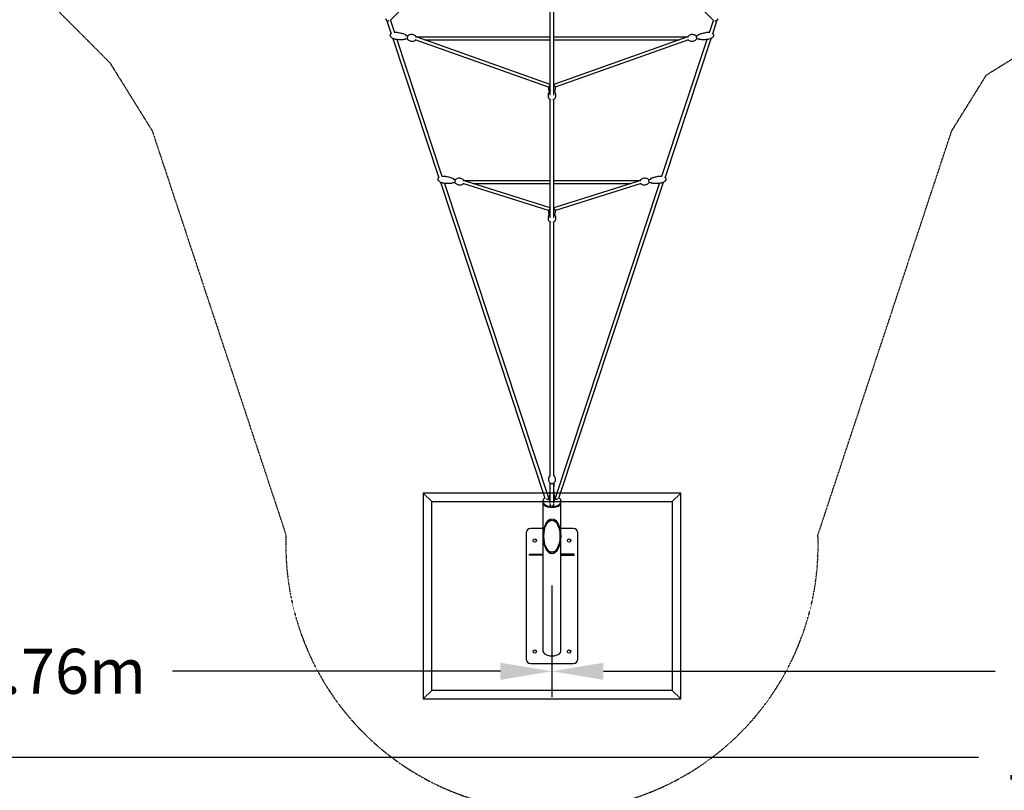
# Model space of a CAD drawing. Units: millimetres. Extents: x -10627 to 41962, y -16355 to 9504.
# Drawn here: x -3101 to 2636, y -7138 to -2646 of the extents above; entities that cross this region are included whole.
import ezdxf

# ---------------------------------------------------------------- set-up
doc = ezdxf.new("R2010")
doc.units = ezdxf.units.MM
doc.linetypes.add('STRICHPUNKT', pattern=[1, 0.5, -0.25, 0, -0.25])
for name, color, linetype in [('2D', 7, 'Continuous'), ('2D_FU', 1, 'Continuous'), ('BEM', 7, 'Continuous'), ('SICHER-MIN', 7, 'STRICHPUNKT')]:
    doc.layers.add(name, color=color, linetype=linetype)
doc.styles.get("Standard").update_dxf_attribs({"font": 'Handbook_Pro_Black.ttf'})
doc.dimstyles.new('Europa 1-100', dxfattribs={"dimscale": 75, "dimtxt": 3.5, "dimasz": 4, "dimexe": 2, "dimexo": 0, "dimgap": 2, "dimtad": 0, "dimlfac": 0.001, "dimzin": 0, "dimdsep": 46, "dimtxsty": 'Standard', "dimcen": 2, "dimadec": 0, "dimazin": 0, "dimtfac": 1, "dimtofl": 0, "dimtmove": 0, "dimatfit": 3, "dimfxl": 0, "dimtolj": 1, "dimtzin": 0, "dimarcsym": 0})

# ---------------------------------------------------------------- blocks, each defined once
blk = doc.blocks.new('*D18')
at = {"layer": 'BEM', "color": 0, "lineweight": -2}
for p, q in [((-5758.5, -5544.2), (-5758.5, -6594.2)), ((0, -5944.2), (0, -6594.2)), ((-5458.5, -6444.2), (-3547.6, -6444.2)), ((-300, -6444.2), (-2210.8, -6444.2))]:
    blk.add_line(p, q, dxfattribs=at)
at = {"layer": 'BEM', "color": 0}
for points in [[(-5458.5, -6394.2), (-5458.5, -6494.2), (-5758.5, -6444.2)], [(-300, -6394.2), (-300, -6494.2), (0, -6444.2)]]:
    blk.add_solid(points, dxfattribs=at)
at = {"layer": 'Defpoints', "color": 0}
for p in [(-5758.5, -5544.2, 0), (0, -5944.2), (0, -6444.2)]:
    blk.add_point(p, dxfattribs=at)
at = {"layer": 'BEM', "color": 0, "insert": (-2879.2, -6444.2), "char_height": 262.5, "attachment_point": 5}
blk.add_mtext('\\A1;5.76m', dxfattribs=at)
blk = doc.blocks.new('*D19')
at = {"layer": 'BEM', "color": 0, "lineweight": -2}
for p, q in [((6500, -5544.2), (6500, -6594.2)), ((0, -5944.2), (0, -6594.2)), ((300, -6444.2), (2582, -6444.2)), ((6200, -6444.2), (3918, -6444.2))]:
    blk.add_line(p, q, dxfattribs=at)
at = {"layer": 'BEM', "color": 0}
for points in [[(300, -6394.2), (300, -6494.2), (0, -6444.2)], [(6200, -6394.2), (6200, -6494.2), (6500, -6444.2)]]:
    blk.add_solid(points, dxfattribs=at)
at = {"layer": 'Defpoints', "color": 0}
for p in [(6500, -5544.2), (0, -5944.2), (0, -6444.2)]:
    blk.add_point(p, dxfattribs=at)
at = {"layer": 'BEM', "color": 0, "insert": (3250, -6444.2), "char_height": 262.5, "attachment_point": 5}
blk.add_mtext('\\A1;6.50m', dxfattribs=at)
blk = doc.blocks.new('*D20')
at = {"layer": 'BEM', "color": 0, "lineweight": -2}
for p, q in [((-5758.5, -5544.2), (-5758.5, -7094.2)), ((12258.5, -5544.2), (12258.5, -7094.2)), ((-5458.5, -6944.2), (2486, -6944.2)), ((11958.5, -6944.2), (4019.1, -6944.2))]:
    blk.add_line(p, q, dxfattribs=at)
at = {"layer": 'BEM', "color": 0}
for points in [[(-5458.5, -6894.2), (-5458.5, -6994.2), (-5758.5, -6944.2)], [(11958.5, -6894.2), (11958.5, -6994.2), (12258.5, -6944.2)]]:
    blk.add_solid(points, dxfattribs=at)
at = {"layer": 'Defpoints', "color": 0}
for p in [(-5758.5, -5544.2, 0), (12258.5, -5544.2, 0), (12258.5, -6944.2)]:
    blk.add_point(p, dxfattribs=at)
at = {"layer": 'BEM', "color": 0, "insert": (3252.5, -6944.2), "char_height": 262.5, "attachment_point": 5}
blk.add_mtext('\\A1;18.02m', dxfattribs=at)

msp = doc.modelspace()

# ---------------------------------------------------------------- linework, layer by layer
at = {"layer": '2D'}
for p, q in [((10, -1719.784), (941.803, -2651.587)), ((-48.546, -1758.33), (-941.803, -2651.587)), ((-10, -3086.446), (-10, -2250.09)), ((10, -3086.446), (10, -2251.771)), ((-969.273, -2640.829), (-961.312, -2653.637)), ((-961.357, -2653.563), (-936.473, -2728.76)), ((-941.158, -2650.942), (-918.278, -2720.081)), ((918.278, -2720.081), (941.158, -2650.942)), ((936.473, -2728.76), (961.357, -2653.563)), ((961.301, -2653.655), (969.121, -2641.075)), ((-852.719, -2738.355), (-838.977, -2740.143)), ((-793.967, -2745.991), (-10, -2745.991)), ((-10, -3023.088), (-779.738, -2750.71)), ((10, -2745.991), (793.967, -2745.991)), ((779.739, -2750.71), (10, -3023.088)), ((838.977, -2740.143), (852.719, -2738.355)), ((-927.662, -2755.385), (-659.011, -3567.188)), ((-904.46, -2761.836), (-640.854, -3558.396)), ((-855.042, -2756.204), (-841.299, -2757.993)), ((-19.54, -3038.806), (-796.481, -2763.879)), ((-742.206, -2763.991), (-10, -2763.991)), ((10, -2763.991), (742.206, -2763.991)), ((796.481, -2763.879), (19.54, -3038.806)), ((640.854, -3558.396), (904.46, -2761.836)), ((659.011, -3567.188), (927.662, -2755.385)), ((841.299, -2757.993), (855.042, -2756.204)), ((-10, -3800.241), (-10, -3112.532)), ((10, -3800.241), (10, -3112.532)), ((-650.224, -3593.743), (-40.936, -5434.879)), ((-627.07, -3600.049), (-18.47, -5439.108)), ((-577.658, -3594.006), (-564.041, -3595.663)), ((-575.485, -3576.138), (-561.868, -3577.794)), ((-20.012, -3758.611), (-519.195, -3601.146)), ((-516.857, -3583.265), (-10, -3583.265)), ((-10, -3742.895), (-503.629, -3587.182)), ((-458.984, -3601.265), (-10, -3601.265)), ((10, -3583.265), (516.857, -3583.265)), ((503.629, -3587.182), (10, -3742.895)), ((10, -3601.265), (458.984, -3601.265)), ((18.467, -5439.116), (627.07, -3600.049)), ((519.195, -3601.146), (20.012, -3758.611)), ((40.936, -5434.879), (650.224, -3593.743)), ((561.868, -3577.794), (575.485, -3576.138)), ((564.041, -3595.663), (577.658, -3594.006)), ((-10, -5306.419), (-10, -3826.314)), ((10, -5306.419), (10, -3826.314)), ((-10, -5465.577), (-10, -5347.038)), ((10, -5465.577), (10, -5347.038)), ((-15.005, -5423.535), (-15.005, -5432.195)), ((-15.005, -5448.269), (-15.005, -5432.195)), ((14.995, -5432.195), (14.995, -5423.535)), ((14.995, -5448.269), (14.995, -5432.195)), ((-51, -5457.668), (-51, -5450.74)), ((-50.8, -5462.865), (-50.8, -5460.266)), ((-50.8, -5656.854), (-50.8, -5465.121)), ((-9, -5474.615), (-9, -5470.483)), ((-9, -5481.543), (-9, -5474.615)), ((9, -5470.483), (9, -5474.615)), ((9, -5481.543), (9, -5474.615)), ((50.8, -5462.865), (50.8, -5460.266)), ((50.8, -5656.854), (50.8, -5465.121)), ((51, -5457.668), (51, -5450.74))]:
    msp.add_line(p, q, dxfattribs=at)
for centre, major_axis, ratio, start_param, end_param in [((-952.237, -2649.293), (9.116, 4.268), 0.26779029, 3.17340742, 4.07577299), ((-952.237, -2649.293), (9.116, 4.268), 0.26779029, 4.07577299, 4.93594824), ((952.237, -2649.293), (-9.115, 4.267), 0.29909397, 1.33787697, 1.9972388), ((952.237, -2649.293), (-9.115, 4.267), 0.29909397, 1.9972388, 3.10606183), ((-794.62, -2754.991), (26.837, -4.608), 0.28806767, 1.03326133, 1.62022086), ((794.62, -2754.991), (-26.837, -4.608), 0.28806767, 4.66296445, 5.24992397), ((-517.432, -3592.265), (-27.265, 4.198), 0.29198296, 4.22708547, 4.75731919), ((517.432, -3592.265), (27.265, 4.198), 0.29198295, 1.52586612, 2.05609984), ((0, -5462.865), (-50.8, -0.001), 0.95275591, 5.65464515, 5.66315613), ((-7.505, -5447.709), (20.702, 23.905), 0.75, 0.94830299, 1.13447746), ((-7.505, -5460.699), (-20.702, 23.905), 0.75, 5.51734439, 5.70351888), ((7.495, -5447.709), (20.702, -23.905), 0.75, 2.00711519, 2.19292302), ((7.495, -5460.699), (-20.702, -23.905), 0.75, 3.72125908, 3.90706692), ((0, -5462.865), (-50.8, -0.001), 0.95275591, 3.76158126, 3.77008923), ((0, -5462.865), (51, 0), 0.5, 3.0530022, 4.48596954), ((0, -5457.668), (51, 0), 0.5, 3.14159265, 4.48596954), ((0, -5462.865), (-50.8, 0), 0.5, 0, 3.14159265), ((0, -5462.865), (50.8, 0), 0.5, 3.14159265, 6.28318531), ((-11, -5481.543), (2, 0), 0.5, 4.48596952, 6.28318531), ((-11, -5486.739), (2, 0), 0.5, 4.48596954, 4.94581195), ((11, -5481.543), (2, 0), 0.5, 3.14159265, 4.93880839), ((11, -5486.739), (2, 0), 0.5, 4.47896601, 4.93880842), ((0, -5457.668), (51, 0), 0.5, 4.93880842, 6.28318531), ((0, -5462.865), (51, 0), 0.5, 4.93880842, 6.37177576), ((0, -5656.854), (0, 101.6), 0.5, 1.57079633, 3.14159265), ((0, -5656.854), (0, 101.6), 0.5, 3.14159265, 4.71238898)]:
    msp.add_ellipse(centre, major_axis=major_axis, ratio=ratio, start_param=start_param, end_param=end_param, dxfattribs=at)
for points, knots in [([(-921.928, -2758.011), (-921.994, -2757.985), (-922.061, -2757.959), (-924.205, -2757.127), (-926.239, -2756.186), (-929.984, -2754.089), (-931.72, -2752.949), (-934.764, -2750.514), (-936.11, -2749.241), (-938.31, -2746.625), (-939.217, -2745.302), (-940.53, -2742.684), (-940.998, -2741.396), (-941.439, -2739.225), (-941.531, -2738.354), (-941.531, -2736.412), (-941.389, -2735.329), (-940.843, -2733.285), (-940.445, -2732.306), (-939.433, -2730.45), (-938.809, -2729.563), (-937.731, -2728.302), (-937.325, -2727.875), (-936.901, -2727.467)], [13.90579867, 13.90579867, 13.90579867, 13.90579867, 14.12218088, 14.12218088, 20.88933539, 20.88933539, 27.14050445, 27.14050445, 32.6914723, 32.6914723, 37.46491206, 37.46491206, 41.51389987, 41.51389987, 44.11924601, 44.11924601, 47.34044866, 47.34044866, 50.46742186, 50.46742186, 53.69336356, 53.69336356, 55.46398509, 55.46398509, 55.46398509, 55.46398509]), ([(-918.412, -2719.675), (-918.359, -2719.667), (-918.306, -2719.66), (-916.229, -2719.382), (-914.188, -2719.232), (-909.952, -2719.145), (-907.751, -2719.225), (-904.776, -2719.495), (-903.989, -2719.582), (-903.205, -2719.684)], [76.01746255, 76.01746255, 76.01746255, 76.01746255, 76.18105013, 76.18105013, 82.37690039, 82.37690039, 89.04744882, 89.04744882, 91.45122326, 91.45122326, 91.45122326, 91.45122326]), ([(-903.205, -2719.684), (-899.976, -2720.104), (-896.756, -2720.594), (-889.158, -2721.923), (-884.788, -2722.824), (-876.286, -2724.884), (-872.146, -2726.033), (-864.364, -2728.556), (-860.704, -2729.899), (-855.787, -2732.034), (-854.451, -2732.65), (-853.134, -2733.302)], [0, 0, 0, 0, 10.00225977, 10.00225977, 23.69306172, 23.69306172, 36.86882866, 36.86882866, 48.80398966, 48.80398966, 53.30903385, 53.30903385, 53.30903385, 53.30903385]), ([(-853.134, -2733.302), (-852.751, -2733.492), (-852.453, -2733.748), (-851.84, -2734.433), (-851.61, -2734.876), (-851.211, -2735.861), (-851.061, -2736.414), (-850.842, -2737.513), (-850.766, -2738.046), (-850.707, -2738.617)], [-49.58061423, -49.58061423, -49.58061423, -49.58061423, -47.95044782, -47.95044782, -45.30119002, -45.30119002, -42.39532147, -42.39532147, -39.98970766, -39.98970766, -39.98970766, -39.98970766]), ([(-840.061, -2761.488), (-840.417, -2761.048), (-840.629, -2760.596), (-841.176, -2759.093), (-841.357, -2757.903), (-841.525, -2755.382), (-841.53, -2754.139), (-841.414, -2751.591), (-841.299, -2750.295), (-840.969, -2747.728), (-840.754, -2746.458), (-840.24, -2744.038), (-839.94, -2742.891), (-839.26, -2740.782), (-838.881, -2739.835), (-838.04, -2738.271), (-837.623, -2737.62), (-836.885, -2737.081)], [3.39307482, 3.39307482, 3.39307482, 3.39307482, 3.59995007, 3.59995007, 4.04489089, 4.04489089, 4.400889, 4.400889, 4.73746413, 4.73746413, 5.07024482, 5.07024482, 5.40645931, 5.40645931, 5.75912286, 5.75912286, 6.09314264, 6.09314264, 6.09314264, 6.09314264]), ([(-836.885, -2737.081), (-835.16, -2735.822), (-832.966, -2734.478), (-827.315, -2732.193), (-823.821, -2731.279), (-816.559, -2730.875), (-812.91, -2731.266), (-806.281, -2733.123), (-803.323, -2734.542), (-798.162, -2737.865), (-796.1, -2739.779), (-794.167, -2741.928), (-793.823, -2742.332), (-793.504, -2742.726)], [6.093142637, 6.093142637, 6.093142637, 6.093142637, 6.181447605, 6.181447605, 6.269752572, 6.269752572, 6.348067213, 6.348067213, 6.425386099, 6.425386099, 6.513691066, 6.513691066, 6.534667474, 6.534667474, 6.534667474, 6.534667474]), ([(-793.504, -2742.726), (-793.147, -2743.166), (-792.935, -2743.618), (-792.552, -2744.673), (-792.408, -2745.298), (-792.3, -2745.991)], [0.251482167, 0.251482167, 0.251482167, 0.251482167, 0.458357414, 0.458357414, 0.709269423, 0.709269423, 0.709269423, 0.709269423]), ([(792.3, -2745.991), (792.353, -2745.649), (792.416, -2745.324), (792.691, -2744.172), (792.928, -2743.436), (793.504, -2742.726)], [5.573915882, 5.573915882, 5.573915882, 5.573915882, 5.697683362, 5.697683362, 6.03170314, 6.03170314, 6.03170314, 6.03170314]), ([(793.504, -2742.726), (794.849, -2741.067), (796.626, -2739.206), (801.503, -2735.551), (804.648, -2733.773), (811.564, -2731.525), (815.192, -2730.969), (822.076, -2731.068), (825.298, -2731.682), (831.138, -2733.574), (833.621, -2734.897), (836.039, -2736.479), (836.475, -2736.782), (836.885, -2737.081)], [6.03170314, 6.03170314, 6.03170314, 6.03170314, 6.120008106, 6.120008106, 6.208313073, 6.208313073, 6.286627714, 6.286627714, 6.363946599, 6.363946599, 6.452251566, 6.452251566, 6.473227974, 6.473227974, 6.473227974, 6.473227974]), ([(836.885, -2737.081), (837.342, -2737.415), (837.662, -2737.797), (838.575, -2739.111), (839.056, -2740.215), (839.863, -2742.609), (840.186, -2743.81), (840.726, -2746.302), (840.947, -2747.584), (841.284, -2750.15), (841.401, -2751.433), (841.524, -2753.904), (841.528, -2755.09), (841.41, -2757.303), (841.286, -2758.315), (840.873, -2760.042), (840.637, -2760.778), (840.061, -2761.488)], [0.19004267, 0.19004267, 0.19004267, 0.19004267, 0.39691791, 0.39691791, 0.84185873, 0.84185873, 1.19785685, 1.19785685, 1.53443197, 1.53443197, 1.86721266, 1.86721266, 2.20342716, 2.20342716, 2.55609071, 2.55609071, 2.89011049, 2.89011049, 2.89011049, 2.89011049]), ([(853.134, -2733.302), (852.751, -2733.492), (852.453, -2733.748), (851.84, -2734.433), (851.61, -2734.876), (851.211, -2735.861), (851.061, -2736.414), (850.842, -2737.513), (850.766, -2738.046), (850.707, -2738.617)], [-49.58061557, -49.58061557, -49.58061557, -49.58061557, -47.95044917, -47.95044917, -45.30119141, -45.30119141, -42.39532285, -42.39532285, -39.989709, -39.989709, -39.989709, -39.989709]), ([(853.134, -2733.302), (855.495, -2732.132), (857.914, -2731.08), (863.055, -2729.047), (865.789, -2728.085), (871.79, -2726.161), (875.071, -2725.231), (882.112, -2723.44), (885.881, -2722.604), (894.155, -2721.001), (898.672, -2720.274), (903.205, -2719.684)], [0, 0, 0, 0, 8.07503075, 8.07503075, 16.95941859, 16.95941859, 27.42101112, 27.42101112, 39.26971875, 39.26971875, 53.31082898, 53.31082898, 53.31082898, 53.31082898]), ([(903.205, -2719.684), (905.518, -2719.383), (907.853, -2719.214), (912.502, -2719.152), (914.825, -2719.257), (917.556, -2719.563), (917.985, -2719.616), (918.413, -2719.675)], [0, 0, 0, 0, 7.08690228, 7.08690228, 14.12218088, 14.12218088, 15.43154691, 15.43154691, 15.43154691, 15.43154691]), ([(936.901, -2727.467), (937.258, -2727.811), (937.603, -2728.168), (938.821, -2729.547), (939.603, -2730.672), (940.716, -2732.924), (941.101, -2734.047), (941.459, -2735.947), (941.531, -2736.718), (941.531, -2738.53), (941.398, -2739.58), (940.898, -2741.636), (940.522, -2742.653), (939.556, -2744.666), (938.945, -2745.664), (937.498, -2747.648), (936.639, -2748.628), (934.68, -2750.569), (933.557, -2751.518), (931.055, -2753.378), (929.656, -2754.272), (926.598, -2755.987), (924.922, -2756.79), (922.786, -2757.675), (922.358, -2757.846), (921.927, -2758.011)], [35.9725055, 35.9725055, 35.9725055, 35.9725055, 37.46491206, 37.46491206, 41.51389988, 41.51389988, 45.01166856, 45.01166856, 47.31379013, 47.31379013, 50.44750035, 50.44750035, 53.67200014, 53.67200014, 57.17142001, 57.17142001, 61.08333317, 61.08333317, 65.51186667, 65.51186667, 70.52454469, 70.52454469, 76.14380307, 76.14380307, 77.54284849, 77.54284849, 77.54284849, 77.54284849]), ([(-908.624, -2761.333), (-910.938, -2761.032), (-913.238, -2760.598), (-916.612, -2759.753), (-917.716, -2759.442), (-918.81, -2759.097)], [0, 0, 0, 0, 7.08690228, 7.08690228, 10.5656034, 10.5656034, 10.5656034, 10.5656034]), ([(-856.736, -2760.983), (-859.318, -2761.509), (-861.925, -2761.908), (-867.416, -2762.557), (-870.304, -2762.788), (-876.598, -2763.111), (-880.008, -2763.171), (-887.273, -2763.101), (-891.13, -2762.944), (-899.539, -2762.376), (-904.092, -2761.923), (-908.624, -2761.333)], [0, 0, 0, 0, 8.07503075, 8.07503075, 16.95941859, 16.95941859, 27.42101112, 27.42101112, 39.26971875, 39.26971875, 53.31082898, 53.31082898, 53.31082898, 53.31082898]), ([(-853.03, -2756.466), (-853.218, -2756.965), (-853.414, -2757.431), (-853.867, -2758.375), (-854.125, -2758.837), (-854.678, -2759.628), (-854.96, -2759.967), (-855.683, -2760.577), (-856.137, -2760.861), (-856.736, -2760.983)], [-18.72979786, -18.72979786, -18.72979786, -18.72979786, -16.49700534, -16.49700534, -13.81752726, -13.81752726, -11.47822068, -11.47822068, -9.13891411, -9.13891411, -9.13891411, -9.13891411]), ([(-796.68, -2767.133), (-798.405, -2768.392), (-800.599, -2769.737), (-806.249, -2772.021), (-809.744, -2772.936), (-817.006, -2773.339), (-820.654, -2772.948), (-827.284, -2771.091), (-830.241, -2769.672), (-835.403, -2766.349), (-837.465, -2764.435), (-839.398, -2762.286), (-839.741, -2761.882), (-840.061, -2761.488)], [2.951549984, 2.951549984, 2.951549984, 2.951549984, 3.039854951, 3.039854951, 3.128159918, 3.128159918, 3.206474559, 3.206474559, 3.283793445, 3.283793445, 3.372098413, 3.372098413, 3.39307482, 3.39307482, 3.39307482, 3.39307482]), ([(-794.77, -2764.485), (-794.881, -2764.728), (-794.996, -2764.96), (-795.524, -2765.943), (-795.941, -2766.594), (-796.68, -2767.133)], [2.520102694, 2.520102694, 2.520102694, 2.520102694, 2.61753021, 2.61753021, 2.951549984, 2.951549984, 2.951549984, 2.951549984]), ([(796.68, -2767.133), (796.222, -2766.799), (795.902, -2766.417), (795.298, -2765.547), (795.026, -2765.046), (794.77, -2764.485)], [3.33163532, 3.33163532, 3.33163532, 3.33163532, 3.538510566, 3.538510566, 3.763082611, 3.763082611, 3.763082611, 3.763082611]), ([(840.061, -2761.488), (838.715, -2763.147), (836.939, -2765.008), (832.061, -2768.663), (828.917, -2770.441), (822, -2772.689), (818.373, -2773.245), (811.489, -2773.147), (808.267, -2772.532), (802.427, -2770.64), (799.944, -2769.317), (797.525, -2767.735), (797.09, -2767.432), (796.68, -2767.133)], [9.173295793, 9.173295793, 9.173295793, 9.173295793, 9.26160076, 9.26160076, 9.349905727, 9.349905727, 9.428220367, 9.428220367, 9.505539253, 9.505539253, 9.59384422, 9.59384422, 9.614820627, 9.614820627, 9.614820627, 9.614820627]), ([(853.03, -2756.466), (853.218, -2756.965), (853.414, -2757.431), (853.867, -2758.375), (854.125, -2758.837), (854.678, -2759.628), (854.96, -2759.967), (855.683, -2760.577), (856.137, -2760.861), (856.736, -2760.983)], [-18.7297992, -18.7297992, -18.7297992, -18.7297992, -16.49700668, -16.49700668, -13.81752861, -13.81752861, -11.47822203, -11.47822203, -9.13891544, -9.13891544, -9.13891544, -9.13891544]), ([(908.624, -2761.333), (905.396, -2761.753), (902.157, -2762.104), (894.472, -2762.764), (890.018, -2763.011), (881.272, -2763.195), (876.975, -2763.144), (868.807, -2762.697), (864.925, -2762.335), (859.625, -2761.53), (858.177, -2761.276), (856.736, -2760.983)], [0, 0, 0, 0, 10.00225977, 10.00225977, 23.69306172, 23.69306172, 36.86882866, 36.86882866, 48.80398966, 48.80398966, 53.30903385, 53.30903385, 53.30903385, 53.30903385]), ([(918.809, -2759.097), (918.353, -2759.241), (917.894, -2759.379), (915.324, -2760.118), (913.177, -2760.605), (910.219, -2761.109), (909.423, -2761.229), (908.624, -2761.333)], [80.88293909, 80.88293909, 80.88293909, 80.88293909, 82.33635646, 82.33635646, 89.00441983, 89.00441983, 91.45043723, 91.45043723, 91.45043723, 91.45043723]), ([(-10, -3027.328), (-10.568, -3027.658), (-11.132, -3028.021), (-13.53, -3029.742), (-15.299, -3031.462), (-18.207, -3035.592), (-19.371, -3037.952), (-20.801, -3042.979), (-21.105, -3045.616), (-20.83, -3050.777), (-20.265, -3053.293), (-18.441, -3057.909), (-17.17, -3059.991), (-15.351, -3062.181), (-14.968, -3062.606), (-14.575, -3063.01)], [2.15259927, 2.15259927, 2.15259927, 2.15259927, 2.25296086, 2.25296086, 2.58510446, 2.58510446, 2.89551122, 2.89551122, 3.18875378, 3.18875378, 3.47740726, 3.47740726, 3.77457626, 3.77457626, 3.85092496, 3.85092496, 3.85092496, 3.85092496]), ([(21, -3046.96), (21, -3044.395), (20.569, -3041.836), (18.976, -3037.092), (17.804, -3034.923), (14.977, -3031.14), (13.305, -3029.563), (11.052, -3027.97), (10.528, -3027.635), (10, -3027.328)], [0, 0, 0, 0, 0.288474298, 0.288474298, 0.583442075, 0.583442075, 0.89568762, 0.89568762, 0.988996367, 0.988996367, 0.988996367, 0.988996367]), ([(-21, -3090.339), (-21, -3088.312), (-20.911, -3086.285), (-20.509, -3081.809), (-20.154, -3079.36), (-19.157, -3074.588), (-18.527, -3072.261), (-16.984, -3067.879), (-16.105, -3065.814), (-14.087, -3062.086), (-13.009, -3060.401), (-11.437, -3058.499), (-11.184, -3058.206), (-10.92, -3057.916)], [0, 0, 0, 0, 10.00366702, 10.00366702, 22.12871578, 22.12871578, 33.75083393, 33.75083393, 44.25138032, 44.25138032, 53.12459837, 53.12459837, 54.75975924, 54.75975924, 54.75975924, 54.75975924]), ([(-5.811, -3114.592), (-5.957, -3114.541), (-6.102, -3114.489), (-7.346, -3114.023), (-8.4, -3113.508), (-10.428, -3112.29), (-11.404, -3111.573), (-13.267, -3109.955), (-14.149, -3109.038), (-15.804, -3107.024), (-16.567, -3105.912), (-17.954, -3103.518), (-18.565, -3102.223), (-19.615, -3099.487), (-20.04, -3098.033), (-20.679, -3095.018), (-20.881, -3093.446), (-20.987, -3091.362), (-21, -3090.85), (-21, -3090.339)], [45.55052396, 45.55052396, 45.55052396, 45.55052396, 46.02165768, 46.02165768, 49.61748047, 49.61748047, 53.4283523, 53.4283523, 57.5366953, 57.5366953, 61.99477886, 61.99477886, 66.82059726, 66.82059726, 71.99339759, 71.99339759, 77.45086362, 77.45086362, 79.225379, 79.225379, 79.225379, 79.225379]), ([(21, -3090.339), (21, -3091.984), (20.866, -3093.633), (20.329, -3096.88), (19.925, -3098.487), (18.853, -3101.577), (18.189, -3103.071), (16.619, -3105.854), (15.723, -3107.159), (13.739, -3109.493), (12.662, -3110.546), (10.383, -3112.332), (9.19, -3113.093), (7.239, -3114.047), (6.535, -3114.341), (5.812, -3114.591)], [0, 0, 0, 0, 5.7043062, 5.7043062, 11.37387476, 11.37387476, 16.88899513, 16.88899513, 22.11008364, 22.11008364, 26.93723775, 26.93723775, 31.33181419, 31.33181419, 33.66057775, 33.66057775, 33.66057775, 33.66057775]), ([(10.92, -3057.916), (11.821, -3058.907), (12.608, -3059.937), (14.102, -3062.151), (14.791, -3063.342), (16.156, -3066.006), (16.798, -3067.487), (18.019, -3070.729), (18.567, -3072.496), (19.549, -3076.296), (19.957, -3078.334), (20.604, -3082.635), (20.822, -3084.902), (20.976, -3088.225), (21, -3089.282), (21, -3090.339)], [0, 0, 0, 0, 5.5892529, 5.5892529, 11.811248, 11.811248, 19.36275818, 19.36275818, 28.22772547, 28.22772547, 38.35446541, 38.35446541, 49.55069029, 49.55069029, 54.76760678, 54.76760678, 54.76760678, 54.76760678]), ([(14.575, -3063.01), (15.629, -3061.926), (16.618, -3060.682), (18.794, -3057.2), (19.828, -3054.767), (20.801, -3050.469), (21, -3048.715), (21, -3046.96)], [5.573845852, 5.573845852, 5.573845852, 5.573845852, 5.778878616, 5.778878616, 6.085817252, 6.085817252, 6.283185307, 6.283185307, 6.283185307, 6.283185307]), ([(-644.127, -3596.473), (-644.264, -3596.423), (-644.4, -3596.371), (-646.618, -3595.531), (-648.655, -3594.608), (-652.409, -3592.543), (-654.15, -3591.418), (-657.208, -3589.01), (-658.562, -3587.748), (-660.779, -3585.152), (-661.694, -3583.837), (-663.027, -3581.23), (-663.504, -3579.946), (-664.023, -3577.489), (-664.117, -3576.305), (-663.974, -3574.079), (-663.765, -3573.018), (-663.1, -3571.017), (-662.646, -3570.062), (-661.529, -3568.242), (-660.851, -3567.372), (-659.89, -3566.343), (-659.667, -3566.117), (-659.439, -3565.896)], [13.66829171, 13.66829171, 13.66829171, 13.66829171, 14.11220925, 14.11220925, 20.87479847, 20.87479847, 27.12217011, 27.12217011, 32.67040927, 32.67040927, 37.44233674, 37.44233674, 41.49096627, 41.49096627, 44.98925496, 44.98925496, 48.18157081, 48.18157081, 51.31662923, 51.31662923, 54.60390046, 54.60390046, 55.56054849, 55.56054849, 55.56054849, 55.56054849]), ([(-631.034, -3599.603), (-633.345, -3599.322), (-635.644, -3598.908), (-639.261, -3598.033), (-640.605, -3597.656), (-641.933, -3597.23)], [0, 0, 0, 0, 7.08188687, 7.08188687, 11.3180772, 11.3180772, 11.3180772, 11.3180772]), ([(-640.983, -3558.009), (-640.437, -3557.93), (-639.89, -3557.861), (-637.271, -3557.571), (-635.184, -3557.464), (-630.716, -3557.472), (-628.329, -3557.622), (-625.963, -3557.91)], [76.14016565, 76.14016565, 76.14016565, 76.14016565, 77.81363936, 77.81363936, 84.1505796, 84.1505796, 91.40048061, 91.40048061, 91.40048061, 91.40048061]), ([(-579.279, -3598.798), (-581.848, -3599.347), (-584.444, -3599.768), (-589.911, -3600.466), (-592.789, -3600.722), (-599.06, -3601.101), (-602.459, -3601.191), (-609.701, -3601.185), (-613.549, -3601.063), (-621.947, -3600.568), (-626.5, -3600.154), (-631.034, -3599.603)], [0, 0, 0, 0, 8.0695973, 8.0695973, 16.94825222, 16.94825222, 27.40375191, 27.40375191, 39.24640154, 39.24640154, 53.31317468, 53.31317468, 53.31317468, 53.31317468]), ([(-625.963, -3557.91), (-622.739, -3558.302), (-619.523, -3558.764), (-611.935, -3560.027), (-607.571, -3560.889), (-599.076, -3562.876), (-594.938, -3563.989), (-587.158, -3566.444), (-583.498, -3567.755), (-578.573, -3569.849), (-577.232, -3570.455), (-575.91, -3571.098)], [0, 0, 0, 0, 10.00226217, 10.00226217, 23.68942227, 23.68942227, 36.86157377, 36.86157377, 48.79338692, 48.79338692, 53.31138799, 53.31138799, 53.31138799, 53.31138799]), ([(-575.535, -3594.265), (-575.757, -3594.853), (-575.994, -3595.396), (-576.509, -3596.406), (-576.784, -3596.864), (-577.355, -3597.606), (-577.632, -3597.908), (-578.325, -3598.444), (-578.753, -3598.685), (-579.279, -3598.798)], [23.2444765, 23.2444765, 23.2444765, 23.2444765, 25.86562972, 25.86562972, 28.5833132, 28.5833132, 30.69400802, 30.69400802, 32.80470284, 32.80470284, 32.80470284, 32.80470284]), ([(-575.91, -3571.098), (-575.509, -3571.293), (-575.194, -3571.56), (-574.541, -3572.287), (-574.29, -3572.767), (-573.871, -3573.808), (-573.714, -3574.375), (-573.496, -3575.432), (-573.422, -3575.901), (-573.362, -3576.396)], [-7.53889163, -7.53889163, -7.53889163, -7.53889163, -5.80290296, -5.80290296, -2.95269362, -2.95269362, -0.05784102, -0.05784102, 2.02718711, 2.02718711, 2.02718711, 2.02718711]), ([(-562.749, -3599.116), (-563.131, -3598.649), (-563.363, -3598.16), (-563.928, -3596.605), (-564.127, -3595.4), (-564.321, -3592.863), (-564.337, -3591.608), (-564.239, -3589.042), (-564.131, -3587.738), (-563.809, -3585.162), (-563.596, -3583.89), (-563.079, -3581.472), (-562.775, -3580.328), (-562.076, -3578.226), (-561.683, -3577.285), (-560.842, -3575.819), (-560.434, -3575.237), (-559.785, -3574.752)], [3.40473454, 3.40473454, 3.40473454, 3.40473454, 3.6264719, 3.6264719, 4.06457775, 4.06457775, 4.41955339, 4.41955339, 4.75633331, 4.75633331, 5.08968005, 5.08968005, 5.42705288, 5.42705288, 5.78265422, 5.78265422, 6.08040225, 6.08040225, 6.08040225, 6.08040225]), ([(-519.312, -3604.399), (-521.021, -3605.676), (-523.199, -3607.044), (-528.829, -3609.389), (-532.319, -3610.339), (-539.577, -3610.809), (-543.223, -3610.452), (-549.857, -3608.657), (-552.823, -3607.267), (-558.018, -3603.985), (-560.1, -3602.082), (-562.062, -3599.932), (-562.418, -3599.519), (-562.749, -3599.116)], [2.938809601, 2.938809601, 2.938809601, 2.938809601, 3.031994588, 3.031994588, 3.125179575, 3.125179575, 3.207522259, 3.207522259, 3.288790991, 3.288790991, 3.381975978, 3.381975978, 3.404734537, 3.404734537, 3.404734537, 3.404734537]), ([(-559.785, -3574.752), (-558.077, -3573.475), (-555.899, -3572.107), (-550.269, -3569.762), (-546.779, -3568.812), (-539.521, -3568.342), (-535.875, -3568.699), (-529.24, -3570.493), (-526.275, -3571.884), (-521.079, -3575.165), (-518.997, -3577.069), (-517.035, -3579.219), (-516.679, -3579.632), (-516.349, -3580.035)], [6.080402254, 6.080402254, 6.080402254, 6.080402254, 6.173587242, 6.173587242, 6.266772229, 6.266772229, 6.349114912, 6.349114912, 6.430383644, 6.430383644, 6.523568631, 6.523568631, 6.54632719, 6.54632719, 6.54632719, 6.54632719]), ([(-517.389, -3601.716), (-517.542, -3602.052), (-517.702, -3602.367), (-518.256, -3603.331), (-518.663, -3603.914), (-519.312, -3604.399)], [2.508907048, 2.508907048, 2.508907048, 2.508907048, 2.641061567, 2.641061567, 2.938809601, 2.938809601, 2.938809601, 2.938809601]), ([(-516.349, -3580.035), (-515.966, -3580.501), (-515.735, -3580.99), (-515.349, -3582.051), (-515.207, -3582.631), (-515.094, -3583.265)], [0.263141883, 0.263141883, 0.263141883, 0.263141883, 0.484879247, 0.484879247, 0.712933969, 0.712933969, 0.712933969, 0.712933969]), ([(515.094, -3583.265), (515.169, -3582.842), (515.258, -3582.443), (515.579, -3581.325), (515.835, -3580.661), (516.349, -3580.035)], [5.570254111, 5.570254111, 5.570254111, 5.570254111, 5.722295376, 5.722295376, 6.020043428, 6.020043428, 6.020043428, 6.020043428]), ([(516.349, -3580.035), (517.702, -3578.386), (519.488, -3576.535), (524.392, -3572.909), (527.552, -3571.15), (534.486, -3568.954), (538.111, -3568.427), (544.982, -3568.579), (548.195, -3569.217), (554.026, -3571.158), (556.503, -3572.507), (558.923, -3574.124), (559.368, -3574.44), (559.785, -3574.752)], [6.020043428, 6.020043428, 6.020043428, 6.020043428, 6.113228412, 6.113228412, 6.206413397, 6.206413397, 6.288756079, 6.288756079, 6.370024809, 6.370024809, 6.463209793, 6.463209793, 6.485968351, 6.485968351, 6.485968351, 6.485968351]), ([(519.312, -3604.399), (518.829, -3604.038), (518.487, -3603.619), (517.887, -3602.723), (517.63, -3602.245), (517.389, -3601.716)], [3.344375698, 3.344375698, 3.344375698, 3.344375698, 3.566113054, 3.566113054, 3.774280916, 3.774280916, 3.774280916, 3.774280916]), ([(562.749, -3599.116), (561.396, -3600.765), (559.609, -3602.615), (554.706, -3606.241), (551.545, -3608), (544.611, -3610.197), (540.986, -3610.724), (534.115, -3610.572), (530.903, -3609.933), (525.072, -3607.992), (522.594, -3606.644), (520.174, -3605.027), (519.73, -3604.711), (519.312, -3604.399)], [9.161636081, 9.161636081, 9.161636081, 9.161636081, 9.254821066, 9.254821066, 9.348006051, 9.348006051, 9.430348732, 9.430348732, 9.511617462, 9.511617462, 9.604802447, 9.604802447, 9.627561005, 9.627561005, 9.627561005, 9.627561005]), ([(559.785, -3574.752), (560.269, -3575.113), (560.61, -3575.532), (561.532, -3576.907), (562.014, -3578.029), (562.81, -3580.446), (563.127, -3581.66), (563.647, -3584.174), (563.855, -3585.466), (564.159, -3588.044), (564.257, -3589.33), (564.335, -3591.802), (564.314, -3592.985), (564.14, -3595.194), (563.984, -3596.202), (563.519, -3597.826), (563.262, -3598.489), (562.749, -3599.116)], [0.20278304, 0.20278304, 0.20278304, 0.20278304, 0.4245204, 0.4245204, 0.86262626, 0.86262626, 1.21760189, 1.21760189, 1.55438181, 1.55438181, 1.88772856, 1.88772856, 2.22510139, 2.22510139, 2.58070272, 2.58070272, 2.87845077, 2.87845077, 2.87845077, 2.87845077]), ([(575.91, -3571.098), (575.509, -3571.293), (575.194, -3571.56), (574.54, -3572.288), (574.29, -3572.767), (573.871, -3573.807), (573.714, -3574.374), (573.496, -3575.433), (573.422, -3575.901), (573.362, -3576.396)], [-50.17011255, -50.17011255, -50.17011255, -50.17011255, -48.43372179, -48.43372179, -45.58623739, -45.58623739, -42.68891128, -42.68891128, -40.60875658, -40.60875658, -40.60875658, -40.60875658]), ([(575.535, -3594.265), (575.757, -3594.851), (575.993, -3595.394), (576.506, -3596.402), (576.782, -3596.86), (577.354, -3597.605), (577.631, -3597.907), (578.325, -3598.444), (578.752, -3598.685), (579.279, -3598.798)], [-19.41309594, -19.41309594, -19.41309594, -19.41309594, -16.80049351, -16.80049351, -14.08089892, -14.08089892, -11.96617597, -11.96617597, -9.85145302, -9.85145302, -9.85145302, -9.85145302]), ([(575.91, -3571.098), (578.272, -3569.949), (580.691, -3568.918), (585.832, -3566.93), (588.564, -3565.991), (594.562, -3564.12), (597.84, -3563.218), (604.873, -3561.487), (608.637, -3560.684), (616.91, -3559.15), (621.429, -3558.461), (625.963, -3557.91)], [0, 0, 0, 0, 8.06959731, 8.06959731, 16.94825223, 16.94825223, 27.40375192, 27.40375192, 39.24640155, 39.24640155, 53.31317468, 53.31317468, 53.31317468, 53.31317468]), ([(631.034, -3599.603), (627.81, -3599.995), (624.577, -3600.317), (616.908, -3600.91), (612.464, -3601.119), (603.741, -3601.227), (599.457, -3601.138), (591.315, -3600.62), (587.447, -3600.224), (582.164, -3599.372), (580.717, -3599.105), (579.279, -3598.798)], [0, 0, 0, 0, 10.00226217, 10.00226217, 23.68942227, 23.68942227, 36.86157377, 36.86157377, 48.79338693, 48.79338693, 53.31138799, 53.31138799, 53.31138799, 53.31138799]), ([(625.963, -3557.91), (628.274, -3557.629), (630.605, -3557.48), (635.245, -3557.458), (637.563, -3557.583), (640.234, -3557.906), (640.609, -3557.955), (640.983, -3558.009)], [0, 0, 0, 0, 7.08188687, 7.08188687, 14.11220925, 14.11220925, 15.25962425, 15.25962425, 15.25962425, 15.25962425]), ([(641.933, -3597.23), (641.3, -3597.433), (640.664, -3597.625), (637.921, -3598.4), (635.779, -3598.874), (632.762, -3599.374), (631.899, -3599.497), (631.034, -3599.603)], [80.08524643, 80.08524643, 80.08524643, 80.08524643, 82.10367236, 82.10367236, 88.75505151, 88.75505151, 91.40554935, 91.40554935, 91.40554935, 91.40554935]), ([(659.439, -3565.896), (659.825, -3566.269), (660.195, -3566.658), (661.427, -3568.078), (662.198, -3569.21), (663.291, -3571.471), (663.666, -3572.598), (664.002, -3574.468), (664.068, -3575.205), (664.068, -3576.983), (663.934, -3578.034), (663.433, -3580.088), (663.058, -3581.103), (662.091, -3583.109), (661.48, -3584.103), (660.035, -3586.076), (659.178, -3587.049), (657.223, -3588.976), (656.102, -3589.917), (653.607, -3591.759), (652.211, -3592.643), (649.162, -3594.338), (647.492, -3595.13), (645.237, -3596.052), (644.683, -3596.268), (644.126, -3596.473)], [35.8273035, 35.8273035, 35.8273035, 35.8273035, 37.44233675, 37.44233675, 41.49096628, 41.49096628, 44.98925498, 44.98925498, 47.19011405, 47.19011405, 50.32504728, 50.32504728, 53.54439357, 53.54439357, 57.03331164, 57.03331164, 60.93038817, 60.93038817, 65.34071332, 65.34071332, 70.33297174, 70.33297174, 75.93109729, 75.93109729, 77.73547307, 77.73547307, 77.73547307, 77.73547307]), ([(-10, -3745.868), (-10.67, -3746.252), (-11.332, -3746.681), (-13.802, -3748.494), (-15.52, -3750.208), (-18.332, -3754.265), (-19.447, -3756.574), (-20.819, -3761.477), (-21.106, -3764.049), (-20.823, -3769.093), (-20.265, -3771.557), (-18.46, -3776.091), (-17.203, -3778.147), (-15.611, -3780.049), (-15.468, -3780.216), (-15.322, -3780.379)], [2.13547548, 2.13547548, 2.13547548, 2.13547548, 2.25246716, 2.25246716, 2.58141855, 2.58141855, 2.89364183, 2.89364183, 3.19231748, 3.19231748, 3.48734489, 3.48734489, 3.78943683, 3.78943683, 3.8189717, 3.8189717, 3.8189717, 3.8189717]), ([(-21, -3804.722), (-21, -3802.769), (-20.906, -3800.814), (-20.487, -3796.565), (-20.126, -3794.269), (-19.116, -3789.801), (-18.481, -3787.623), (-16.927, -3783.527), (-16.042, -3781.599), (-14.017, -3778.121), (-12.936, -3776.551), (-11.112, -3774.5), (-10.579, -3773.951), (-10, -3773.42)], [0, 0, 0, 0, 10.00409737, 10.00409737, 21.79616134, 21.79616134, 33.08815823, 33.08815823, 43.28512789, 43.28512789, 51.90386874, 51.90386874, 55.13106627, 55.13106627, 55.13106627, 55.13106627]), ([(21, -3765.291), (21, -3762.78), (20.58, -3760.273), (19.016, -3755.612), (17.864, -3753.469), (15.062, -3749.725), (13.398, -3748.151), (11.105, -3746.536), (10.556, -3746.187), (10, -3745.868)], [0, 0, 0, 0, 0.29486388, 0.29486388, 0.59505978, 0.59505978, 0.90913621, 0.90913621, 1.00611883, 1.00611883, 1.00611883, 1.00611883]), ([(10, -3773.42), (10.874, -3774.222), (11.646, -3775.064), (13.144, -3776.909), (13.849, -3777.921), (15.259, -3780.199), (15.932, -3781.474), (17.232, -3784.284), (17.828, -3785.826), (18.928, -3789.169), (19.404, -3790.974), (20.211, -3794.816), (20.517, -3796.857), (20.907, -3800.838), (21, -3802.78), (21, -3804.722)], [0.13479774, 0.13479774, 0.13479774, 0.13479774, 5.00925759, 5.00925759, 10.59453309, 10.59453309, 17.41938167, 17.41938167, 25.50550302, 25.50550302, 34.85122063, 34.85122063, 45.32960185, 45.32960185, 55.27358347, 55.27358347, 55.27358347, 55.27358347]), ([(15.322, -3780.379), (16.169, -3779.427), (16.957, -3778.372), (18.925, -3775.155), (19.907, -3772.775), (20.817, -3768.628), (21, -3766.96), (21, -3765.291)], [5.605809144, 5.605809144, 5.605809144, 5.605809144, 5.777874825, 5.777874825, 6.087258851, 6.087258851, 6.283185307, 6.283185307, 6.283185307, 6.283185307]), ([(-7.365, -3827.717), (-8.128, -3827.383), (-8.864, -3827.002), (-10.62, -3825.951), (-11.607, -3825.228), (-13.484, -3823.6), (-14.369, -3822.679), (-16.022, -3820.662), (-16.78, -3819.551), (-18.148, -3817.166), (-18.747, -3815.879), (-19.762, -3813.167), (-20.166, -3811.731), (-20.757, -3808.762), (-20.933, -3807.219), (-20.995, -3805.359), (-21, -3805.04), (-21, -3804.722)], [46.47979559, 46.47979559, 46.47979559, 46.47979559, 49.03626148, 49.03626148, 52.87749116, 52.87749116, 56.99209552, 56.99209552, 61.42637371, 61.42637371, 66.19391077, 66.19391077, 71.27185171, 71.27185171, 76.59908606, 76.59908606, 77.69845363, 77.69845363, 77.69845363, 77.69845363]), ([(21, -3804.722), (21, -3806.323), (20.866, -3807.928), (20.329, -3811.086), (19.926, -3812.648), (18.856, -3815.65), (18.192, -3817.101), (16.627, -3819.804), (15.733, -3821.072), (13.755, -3823.342), (12.679, -3824.366), (10.404, -3826.106), (9.21, -3826.848), (7.749, -3827.545), (7.558, -3827.633), (7.365, -3827.717)], [0, 0, 0, 0, 5.52762542, 5.52762542, 11.02276878, 11.02276878, 16.37905887, 16.37905887, 21.47149147, 21.47149147, 26.21112858, 26.21112858, 30.5639301, 30.5639301, 31.21046487, 31.21046487, 31.21046487, 31.21046487]), ([(-10, -5302.508), (-11.603, -5303.662), (-13.458, -5305.283), (-17.046, -5309.982), (-18.768, -5313.037), (-20.715, -5319.689), (-21.135, -5323.034), (-20.791, -5329.428), (-20.097, -5332.451), (-17.987, -5337.913), (-16.54, -5340.273), (-13.314, -5344.386), (-11.544, -5345.926), (-9.902, -5347.109), (-9.802, -5347.18), (-9.703, -5347.249)], [2.46480498, 2.46480498, 2.46480498, 2.46480498, 2.72576591, 2.72576591, 2.97387586, 2.97387586, 3.17263206, 3.17263206, 3.36142289, 3.36142289, 3.56743738, 3.56743738, 3.8182428, 3.8182428, 3.83463723, 3.83463723, 3.83463723, 3.83463723]), ([(9.703, -5347.249), (11.377, -5346.082), (13.344, -5344.413), (17.046, -5339.563), (18.768, -5336.509), (20.715, -5329.857), (21.135, -5326.512), (20.791, -5320.118), (20.097, -5317.095), (17.987, -5311.632), (16.54, -5309.273), (13.314, -5305.159), (11.544, -5303.619), (10.002, -5302.509), (10.001, -5302.508), (10, -5302.508)], [5.59014074, 5.59014074, 5.59014074, 5.59014074, 5.86735857, 5.86735857, 6.11546851, 6.11546851, 6.31422471, 6.31422471, 6.50301554, 6.50301554, 6.70903004, 6.70903004, 6.95983545, 6.95983545, 6.95997299, 6.95997299, 6.95997299, 6.95997299]), ([(-9.703, -5347.249), (-8.716, -5347.936), (-7.577, -5348.492), (-5.085, -5349.349), (-3.73, -5349.646), (-0.958, -5349.956), (0.457, -5349.973), (3.228, -5349.729), (4.584, -5349.47), (7.124, -5348.683), (8.308, -5348.153), (9.464, -5347.411), (9.585, -5347.331), (9.703, -5347.249)], [3.83463723, 3.83463723, 3.83463723, 3.83463723, 4.17583459, 4.17583459, 4.52121746, 4.52121746, 4.86290916, 4.86290916, 5.20434518, 5.20434518, 5.5492303, 5.5492303, 5.59014074, 5.59014074, 5.59014074, 5.59014074]), ([(10, -5347.038), (10, -5348.016), (10, -5348.963), (10, -5351.569), (10, -5353.153), (10, -5356.085), (10, -5357.436), (10, -5359.893), (10, -5361), (10, -5362.961), (10, -5363.816), (10, -5365.266), (10, -5365.862), (10, -5366.789), (10, -5367.121), (10, -5367.418), (10, -5367.484), (10, -5367.525), (10, -5367.531), (10, -5367.538), (10, -5367.54), (10, -5367.541), (10, -5367.541), (10, -5367.541), (10, -5367.541), (10, -5367.541), (10, -5367.541), (10, -5367.541), (10, -5367.541), (10, -5367.541), (10, -5367.541), (10, -5367.541)], [30.9527232, 30.9527232, 30.9527232, 30.9527232, 35.78604943, 35.78604943, 44.73106706, 44.73106706, 53.67608469, 53.67608469, 62.62110232, 62.62110232, 71.56611995, 71.56611995, 80.51113758, 80.51113758, 89.45615522, 89.45615522, 93.92530447, 93.92530447, 95.0428902, 95.0428902, 95.88107377, 95.88107377, 96.03823186, 96.03823186, 96.09716613, 96.09716613, 96.11113806, 96.11113806, 96.11463104, 96.11463104, 96.11637753, 96.11637753, 96.11637753, 96.11637753]), ([(-51, -5450.74), (-51, -5449.561), (-50.878, -5448.383), (-50.403, -5446.075), (-50.051, -5444.946), (-49.145, -5442.767), (-48.592, -5441.718), (-47.316, -5439.709), (-46.594, -5438.75), (-45.004, -5436.921), (-44.137, -5436.051), (-43.205, -5435.223)], [3.141592654, 3.141592654, 3.141592654, 3.141592654, 3.244088773, 3.244088773, 3.346584893, 3.346584893, 3.449081012, 3.449081012, 3.551577132, 3.551577132, 3.654073251, 3.654073251, 3.654073251, 3.654073251]), ([(-43.205, -5435.223), (-43.029, -5435.067), (-42.82, -5434.935), (-42.374, -5434.754), (-42.133, -5434.701), (-41.657, -5434.682), (-41.417, -5434.714), (-41.088, -5434.814), (-40.983, -5434.856), (-40.885, -5434.904)], [0, 0, 0, 0, 0.77254914, 0.77254914, 1.53313439, 1.53313439, 2.28963647, 2.28963647, 2.66218325, 2.66218325, 2.66218325, 2.66218325]), ([(-33.464, -5438.6), (-33.029, -5438.792), (-32.53, -5438.98), (-31.156, -5439.409), (-30.217, -5439.629), (-28.15, -5439.959), (-27.013, -5440.062), (-24.69, -5440.113), (-23.504, -5440.058), (-21.256, -5439.797), (-20.194, -5439.594), (-18.351, -5439.095), (-17.559, -5438.805), (-16.341, -5438.238), (-15.89, -5437.962), (-15.318, -5437.534), (-15.171, -5437.375), (-15.113, -5437.303), (-15.107, -5437.295), (-15.107, -5437.295)], [3.98861004, 3.98861004, 3.98861004, 3.98861004, 4.15401113, 4.15401113, 4.40327353, 4.40327353, 4.66838951, 4.66838951, 4.94005925, 4.94005925, 5.20826671, 5.20826671, 5.46242944, 5.46242944, 5.69324308, 5.69324308, 5.90082346, 5.90082346, 5.95571672, 5.95571672, 5.95571672, 5.95571672]), ([(-28.616, -5408.45), (-26.43, -5406.921), (-24.01, -5405.474), (-19.365, -5403.243), (-17.26, -5402.38), (-13.392, -5401.124), (-11.73, -5400.671), (-10, -5400.302)], [572.48272851, 572.48272851, 572.48272851, 572.48272851, 582.39979462, 582.39979462, 589.54548426, 589.54548426, 594.49332947, 594.49332947, 594.49332947, 594.49332947]), ([(-10, -5400.716), (-11.744, -5401.141), (-13.378, -5401.664), (-16.953, -5403.098), (-18.761, -5404.072), (-20.288, -5405.183), (-20.292, -5405.185), (-20.296, -5405.188)], [-13.91607512, -13.91607512, -13.91607512, -13.91607512, -8.06535588, -8.06535588, 0, 0, 0.0200956, 0.0200956, 0.0200956, 0.0200956]), ([(-10, -5419.095), (-10.409, -5418.97), (-10.803, -5418.838), (-12.458, -5418.237), (-13.544, -5417.707), (-15.148, -5416.707), (-15.699, -5416.235), (-16.355, -5415.52), (-16.467, -5415.284), (-16.503, -5415.189), (-16.505, -5415.18), (-16.505, -5415.18)], [8.403858414, 8.403858414, 8.403858414, 8.403858414, 8.482614432, 8.482614432, 8.748732097, 8.748732097, 8.994968363, 8.994968363, 9.235557353, 9.235557353, 9.303422883, 9.303422883, 9.303422883, 9.303422883]), ([(10, -5400.302), (12.361, -5400.805), (14.583, -5401.462), (20.18, -5403.5), (23.233, -5405.039), (26.89, -5407.28), (27.771, -5407.859), (28.616, -5408.45)], [612.40043386, 612.40043386, 612.40043386, 612.40043386, 619.1376405, 619.1376405, 630.58039205, 630.58039205, 634.41370362, 634.41370362, 634.41370362, 634.41370362]), ([(20.296, -5405.188), (20.292, -5405.185), (20.288, -5405.183), (19.739, -5404.783), (19.157, -5404.404), (16.979, -5403.129), (15.194, -5402.324), (12.184, -5401.299), (11.113, -5400.987), (10, -5400.716)], [-48.72910475, -48.72910475, -48.72910475, -48.72910475, -48.70901368, -48.70901368, -45.82235335, -45.82235335, -38.53880204, -38.53880204, -34.79486293, -34.79486293, -34.79486293, -34.79486293]), ([(16.505, -5415.18), (16.505, -5415.18), (16.488, -5415.262), (16.204, -5415.7), (15.835, -5416.133), (14.617, -5417.068), (13.821, -5417.556), (12.013, -5418.403), (11.055, -5418.772), (10, -5419.095)], [6.404540385, 6.404540385, 6.404540385, 6.404540385, 6.597344573, 6.597344573, 6.860738081, 6.860738081, 7.100857786, 7.100857786, 7.304105085, 7.304105085, 7.304105085, 7.304105085]), ([(15.097, -5437.3), (15.097, -5437.3), (15.149, -5437.374), (15.435, -5437.64), (15.706, -5437.852), (16.499, -5438.326), (17.035, -5438.59), (18.376, -5439.107), (19.202, -5439.356), (21.083, -5439.772), (22.152, -5439.932), (24.404, -5440.11), (25.59, -5440.123), (27.912, -5439.991), (29.047, -5439.845), (31.096, -5439.431), (32.016, -5439.167), (33.03, -5438.785), (33.253, -5438.694), (33.462, -5438.601)], [3.46906124, 3.46906124, 3.46906124, 3.46906124, 3.63521811, 3.63521811, 3.83805818, 3.83805818, 4.05554987, 4.05554987, 4.29590068, 4.29590068, 4.55539297, 4.55539297, 4.82549603, 4.82549603, 5.09641881, 5.09641881, 5.35780119, 5.35780119, 5.43716047, 5.43716047, 5.43716047, 5.43716047]), ([(40.885, -5434.904), (40.988, -5434.853), (41.107, -5434.806), (41.389, -5434.727), (41.556, -5434.698), (41.915, -5434.685), (42.106, -5434.703), (42.476, -5434.79), (42.653, -5434.86), (42.962, -5435.028), (43.095, -5435.125), (43.205, -5435.223)], [-4.112241007, -4.112241007, -4.112241007, -4.112241007, -3.926456388, -3.926456388, -3.726480441, -3.726480441, -3.526504493, -3.526504493, -3.326528546, -3.326528546, -3.126552598, -3.126552598, -3.126552598, -3.126552598]), ([(43.205, -5435.223), (44.137, -5436.051), (45.004, -5436.921), (46.594, -5438.75), (47.316, -5439.709), (48.592, -5441.718), (49.145, -5442.767), (50.051, -5444.946), (50.403, -5446.075), (50.878, -5448.383), (51, -5449.561), (51, -5450.74)], [5.77070471, 5.77070471, 5.77070471, 5.77070471, 5.873200829, 5.873200829, 5.975696949, 5.975696949, 6.078193068, 6.078193068, 6.180689188, 6.180689188, 6.283185307, 6.283185307, 6.283185307, 6.283185307]), ([(-9, -5480.029), (-6.786, -5480.26), (-4.531, -5480.405), (-2.165, -5480.466), (-2.065, -5480.469), (-1.964, -5480.471)], [4.506978167, 4.506978167, 4.506978167, 4.506978167, 4.661089859, 4.661089859, 4.667901576, 4.667901576, 4.667901576, 4.667901576])]:
    msp.add_open_spline(points, degree=3, knots=knots, dxfattribs=at)
for points in [[(-10, -3056.998), (-10.322, -3057.289), (-10.629, -3057.595), (-10.92, -3057.916)], [(10.92, -3057.916), (10.629, -3057.596), (10.322, -3057.289), (10, -3056.998)], [(-17.488, -5434.968), (-18.229, -5435.108), (-18.964, -5435.258), (-19.692, -5435.416)], [(19.692, -5435.416), (18.963, -5435.258), (18.228, -5435.108), (17.486, -5434.968)], [(-50.797, -5459.944), (-50.799, -5460.051), (-50.8, -5460.159), (-50.8, -5460.266)], [(1.964, -5480.471), (4.331, -5480.418), (6.688, -5480.27), (9, -5480.029)], [(50.8, -5460.266), (50.8, -5460.159), (50.799, -5460.051), (50.797, -5459.944)]]:
    msp.add_open_spline(points, degree=3, dxfattribs=at)
for points, weights in [([(-10, -5450.737), (-12.345, -5449.804), (-15.005, -5448.269)], [1.06759380221, 1.04987909617, 1]), ([(14.995, -5448.269), (12.341, -5449.801), (10, -5450.733)], [1, 1.04977098472, 1.06751685891])]:
    msp.add_rational_spline(points, weights, degree=2, dxfattribs=at)
at = {"layer": '2D_FU'}
for p, q in [((-750, -5405.39), (-750, -6605.39)), ((-750, -5405.39), (-700, -5455.39)), ((750, -5405.39), (-750, -5405.39)), ((700, -5455.39), (750, -5405.39)), ((750, -6605.39), (750, -5405.39)), ((-700, -6555.39), (-700, -5455.39)), ((-700, -5455.39), (700, -5455.39)), ((700, -5455.39), (700, -6555.39)), ((-45.554, -5611.89), (-125, -5611.89)), ((125, -5611.89), (45.554, -5611.89)), ((-150, -5636.89), (-150, -6373.89)), ((-50.8, -6328.89), (-50.8, -5656.854)), ((50.8, -6328.89), (50.8, -5656.854)), ((150, -6373.89), (150, -5636.89)), ((-130, -5761.89), (-52.077, -5761.89)), ((-130, -5767.89), (-130, -5761.89)), ((-52.077, -5767.89), (-130, -5767.89)), ((-52.077, -5761.89), (-50.8, -5761.89)), ((-50.8, -5767.89), (-52.077, -5767.89)), ((52.077, -5761.89), (50.8, -5761.89)), ((50.8, -5767.89), (52.077, -5767.89)), ((130, -5761.89), (52.077, -5761.89)), ((52.077, -5767.89), (130, -5767.89)), ((130, -5767.89), (130, -5761.89)), ((-125, -6398.89), (125, -6398.89)), ((-700, -6555.39), (-750, -6605.39)), ((700, -6555.39), (-700, -6555.39)), ((700, -6555.39), (750, -6605.39)), ((-750, -6605.39), (750, -6605.39))]:
    msp.add_line(p, q, dxfattribs=at)
for centre in [(-100, -5681.89), (100, -5681.89), (-100, -6328.89), (100, -6328.89)]:
    msp.add_circle(centre, 9.5, dxfattribs=at)
for centre, start, end in [((-125, -5636.89), 90, 180), ((125, -5636.89), 0, 90), ((-125, -6373.89), 180, 270), ((125, -6373.89), 270, 0)]:
    msp.add_arc(centre, 25, start, end, dxfattribs=at)
for major_axis in [(0, 101.6), (0, 93.6)]:
    msp.add_ellipse((0, -5656.854), major_axis=major_axis, ratio=0.5, dxfattribs=at)
msp.add_ellipse((0, -6328.89), major_axis=(50.8, 0), ratio=0.5, start_param=3.14159265, end_param=6.28318531, dxfattribs=at)
at = {"layer": 'SICHER-MIN', "ltscale": 0.01, "elevation": 0}
msp.add_lwpolyline([(-2576.578, 2896.428), (-2896.428, 2576.578), (-3294.065, 2329.399), (-4024.078, 2087.815), (-5650.057, 1549.73, 1.03785663), (-5650.057, -1549.73), (-4024.078, -2087.815), (-3294.065, -2329.399), (-2896.428, -2576.578), (-2576.578, -2896.428), (-2329.399, -3294.065), (-2087.815, -4024.078), (-1549.73, -5650.057, 1.03785663), (1549.73, -5650.057), (2087.815, -4024.078), (2329.399, -3294.065), (2532.184, -2967.845), (3120.336, -2602.237)], format="xyb", dxfattribs=at)

# ---------------------------------------------------------------- dimensions: what is measured, and where the dimension line sits
at = {"layer": 'BEM'}
for p1, picture, middle in [((-5758.454, -5544.241, 0), '*D18', (-2879.227, -6444.241)), ((6500, -5544.241), '*D19', (3250, -6444.241))]:
    dim = msp.add_linear_dim(base=(0, -6444.241), p1=p1, p2=(0, -5944.241), dimstyle='Europa 1-100', override={"dimpost": 'm'}, dxfattribs=at)
    dim.commit()
    dim.dimension.update_dxf_attribs({"geometry": picture, "text_midpoint": middle})
dim = msp.add_linear_dim(base=(12258.454, -6944.241), p1=(-5758.454, -5544.241, 0), p2=(12258.454, -5544.241, 0), dimstyle='Europa 1-100', override={"dimpost": 'm'}, dxfattribs=at)
dim.commit()
dim.dimension.update_dxf_attribs({"geometry": '*D20', "text_midpoint": (3252.539, -6944.241), "dimtype": 160})

doc.saveas('drawing.dxf')
